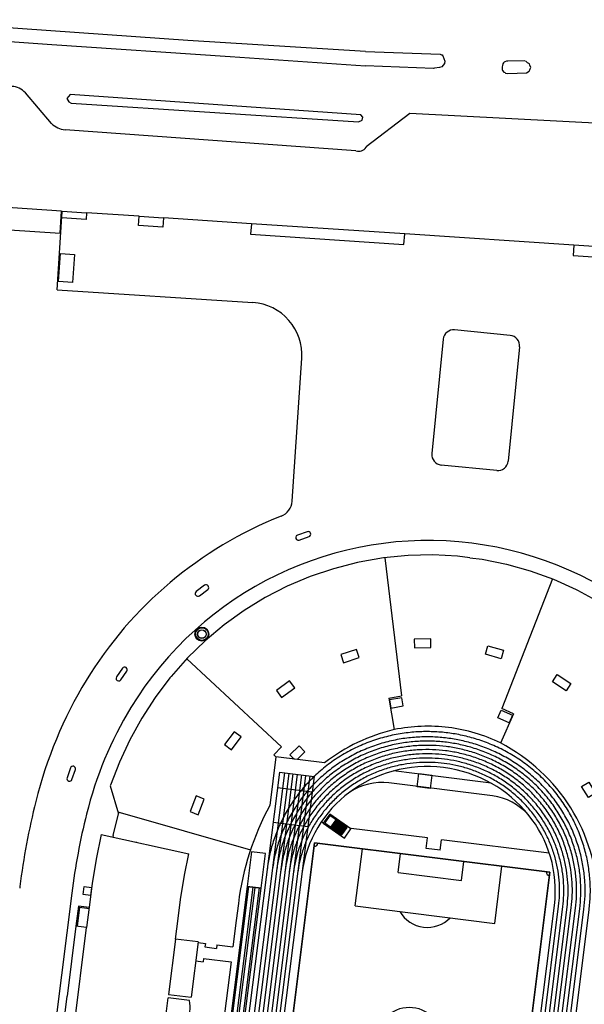
# Model space of a CAD drawing. Units: millimetres. Extents: x 734 to 8077, y 427 to 7224.
# Drawn here: x 2692 to 2854, y 1649 to 1932 of the extents above; entities that cross this region are included whole.
import ezdxf

# ---------------------------------------------------------------- set-up
doc = ezdxf.new("R2010")
doc.units = ezdxf.units.MM
for name, color, linetype in [('1', 6, 'Continuous'), ('2', 1, 'Continuous'), ('CALLES', 8, 'Continuous')]:
    doc.layers.add(name, color=color, linetype=linetype)

# ---------------------------------------------------------------- blocks, each defined once
blk = doc.blocks.new('A$C45613814')
at = {"layer": '1'}
for p, q in [((0, 0), (0, 68)), ((0, 68), (105, 68)), ((52.5, 68), (52.5, 0)), ((105, 68), (105, 0)), ((16.5, 54.16), (0, 54.16)), ((16.5, 54.16), (16.5, 13.84)), ((88.5, 54.16), (88.5, 13.84)), ((88.5, 54.16), (105, 54.16)), ((5.5, 43.16), (0, 43.16)), ((5.5, 43.16), (5.5, 24.84)), ((99.5, 43.16), (99.5, 24.84)), ((99.5, 43.16), (105, 43.16)), ((5.5, 24.84), (0, 24.84)), ((99.5, 24.84), (105, 24.84)), ((16.5, 13.84), (0, 13.84)), ((88.5, 13.84), (105, 13.84)), ((105, 0), (0, 0))]:
    blk.add_line(p, q, dxfattribs=at)
blk.add_circle((52.5, 34), 9.15, dxfattribs=at)
for centre, radius, start, end in [((0, 68), 1, 270, 0), ((105, 68), 1, 180, 270), ((11, 34), 9.15, 306.9482, 53.0518), ((94, 34), 9.15, 126.9482, 233.0518), ((0, 0), 1, 0, 90), ((105, 0), 1, 90, 180)]:
    blk.add_arc(centre, radius, start, end, dxfattribs=at)
blk = doc.blocks.new('A$C29472E30')
at = {"layer": '1'}
blk.add_blockref('A$C45613814', (0, 0), dxfattribs=at)
blk = doc.blocks.new('A$C104E1AA4')
for p, q in [((163.59, 195.89), (143.37, 195.89)), ((163.59, 192.81), (163.59, 195.89)), ((169.32, 195.89), (163.59, 195.89)), ((169.02, 195.59), (163.59, 195.59)), ((169.02, 192.81), (169.02, 195.59)), ((169.32, 192.81), (169.32, 195.89)), ((172.87, 192.83), (172.88, 194.98)), ((172.88, 194.98), (175.18, 194.97)), ((175.18, 194.97), (175.17, 192.82)), ((123.14, 192.81), (163.59, 192.81)), ((169.47, 192.81), (163.59, 192.81)), ((176.31, 192.78), (169.47, 192.81)), ((175.17, 192.82), (172.87, 192.83)), ((183.34, 192.52), (176.31, 192.78)), ((190.59, 191.99), (183.34, 192.52)), ((190.59, 191.99), (188.17, 166.4))]:
    blk.add_line(p, q)
blk.add_lwpolyline([(123.14, 195.89), (143.37, 195.89)])
at = {"layer": '1'}
for p, q in [((204.73, 191.15), (197.12, 187.82)), ((190.76, 188.55), (190.27, 188.6)), ((190.76, 188.55), (197.12, 187.82)), ((197.64, 188.05), (191.54, 148.95)), ((189.62, 181.74), (189.74, 181.73)), ((243.68, 173.96), (222.02, 143.85)), ((140.27, 167.13), (146.47, 167.13)), ((146.47, 160.92), (146.47, 167.13)), ((163.47, 167.13), (147.47, 167.13)), ((147.47, 167.13), (147.47, 160.53)), ((163.47, 160.53), (163.47, 167.13)), ((163.47, 167.13), (169.42, 167.13)), ((169.42, 167.13), (174.89, 167.11)), ((174.89, 167.11), (181.94, 166.85)), ((181.95, 166.85), (188.17, 166.4)), ((163.47, 160.53), (147.47, 160.53)), ((157.97, 160.53), (157.97, 158.44)), ((158.97, 158.44), (157.97, 158.44)), ((158.97, 158.44), (158.97, 150.5)), ((162.27, 158.44), (162.27, 155.15)), ((163.27, 158.44), (162.27, 158.44)), ((163.27, 160.53), (163.27, 158.44)), ((163.27, 155.15), (162.27, 155.15)), ((163.27, 155.15), (163.27, 150.5)), ((158.97, 150.5), (127.77, 150.5)), ((170.97, 150.5), (163.27, 150.5)), ((175.87, 150.5), (170.97, 150.5)), ((121.04, 148.12), (181.04, 148.12)), ((121.04, 146.9), (181.04, 146.9)), ((121.04, 146.3), (181.04, 146.3)), ((121.04, 145.08), (181.04, 145.08)), ((218.96, 145.05), (204.89, 145.05)), ((218.96, 145.05), (219.41, 145.69)), ((218.96, 131.01), (218.96, 145.05)), ((219.41, 145.69), (222.02, 143.85)), ((214.69, 143.54), (100.17, 143.54)), ((214.69, 142.04), (100.17, 142.04)), ((200.17, 133.5), (200.17, 143.54)), ((210.17, 133.5), (210.17, 143.54)), ((214.69, 143.54), (214.69, 133.5)), ((214.69, 140.82), (100.17, 140.82)), ((214.69, 139.6), (100.17, 139.6)), ((214.69, 138.38), (100.17, 138.38)), ((214.69, 137.16), (100.17, 137.16)), ((214.69, 135.94), (100.17, 135.94)), ((214.69, 134.72), (100.17, 134.72)), ((214.69, 133.5), (100.17, 133.5)), ((195.87, 131), (90.87, 131)), ((195.87, 63), (195.87, 131)), ((201.77, 129.22), (198.27, 122.65)), ((201.89, 128.81), (199.06, 123.5)), ((201.09, 121.15), (204.59, 127.71)), ((201.34, 122.26), (204.18, 127.59)), ((201.77, 129.22), (202.06, 129.79)), ((204.59, 127.71), (201.77, 129.22)), ((204.18, 127.59), (201.89, 128.81)), ((199.64, 124.55), (201.91, 123.32)), ((199.78, 124.81), (202.05, 123.58)), ((199.93, 125.08), (202.19, 123.85)), ((200.07, 125.34), (202.33, 124.11)), ((200.21, 125.6), (202.49, 124.37)), ((200.35, 125.87), (202.63, 124.64)), ((200.5, 126.13), (202.77, 124.9)), ((200.64, 126.4), (202.91, 125.17)), ((200.78, 126.66), (203.05, 125.43)), ((200.93, 126.92), (203.19, 125.7)), ((198.27, 122.65), (201.09, 121.15)), ((199.06, 123.5), (201.34, 122.26)), ((199.21, 123.76), (201.49, 122.53)), ((199.35, 124.02), (201.63, 122.79)), ((199.5, 124.29), (201.77, 123.05)), ((201.27, 121.05), (201.09, 121.15)), ((201.27, 99), (201.27, 121.05)), ((279.48, 121.24), (240.76, 111.52)), ((239.68, 115.04), (230.91, 112.36)), ((239.68, 115.04), (240.76, 111.52)), ((215.62, 82), (215.62, 112)), ((219.12, 99), (219.12, 111.11)), ((198.27, 99), (201.27, 99)), ((198.27, 95), (198.27, 99)), ((219.12, 82.89), (219.12, 99)), ((198.27, 95), (201.27, 95)), ((201.27, 63.82), (201.27, 95)), ((239.68, 78.96), (240.76, 82.48)), ((279.48, 72.76), (240.76, 82.48)), ((239.68, 78.96), (230.91, 81.64)), ((90.87, 63), (195.87, 63)), ((100.17, 60.5), (186.56, 60.5)), ((100.17, 59.28), (186.56, 59.28)), ((100.17, 58.06), (186.56, 58.06)), ((100.17, 56.84), (186.56, 56.84)), ((100.17, 55.62), (186.56, 55.62)), ((100.17, 54.4), (186.56, 54.4)), ((100.17, 53.18), (186.56, 53.18)), ((100.17, 51.96), (186.56, 51.96)), ((100.17, 50.46), (186.56, 50.46))]:
    blk.add_line(p, q, dxfattribs=at)
for points in [[(282.55, 97), (282.55, 100.55), (282.03, 107.62), (280.98, 114.63), (279.41, 121.55), (277.34, 128.33), (277.16, 128.82), (274.56, 135.42), (271.47, 141.8), (267.91, 147.93), (263.91, 153.79), (259.49, 159.33), (254.67, 164.53), (249.47, 169.35), (243.94, 173.78), (238.1, 177.78), (237.63, 178.07), (231.49, 181.59), (225.11, 184.64), (218.54, 187.25), (211.81, 189.41), (204.95, 191.11), (204.73, 191.15)], [(282.55, 97), (282.55, 93.45), (282.03, 86.38), (280.98, 79.37), (279.41, 72.45), (277.34, 65.67), (277.16, 65.18), (274.56, 58.58)]]:
    blk.add_lwpolyline(points, dxfattribs=at)
for points in [[(204.35, 163.94), (204.95, 166.37), (200.26, 167.53), (199.65, 165.1)], [(223.35, 155.69), (224.6, 157.87), (220.59, 160.17), (219.34, 157.99)], [(121.04, 148.6), (121.04, 144.6), (181.04, 144.6), (181.04, 148.6)], [(181.04, 148.6), (181.04, 144.6), (191.04, 144.6), (191.04, 148.6)], [(239.23, 142.17), (241.07, 143.88), (237.88, 147.32), (236.04, 145.62)], [(219.05, 138.88), (221.42, 136.98), (222.92, 138.86), (220.03, 141.17), (219.05, 139.94)], [(248.12, 129.16), (250.17, 124.94), (252.42, 126.03), (250.38, 130.26)], [(237.99, 110.65), (240.28, 111.35), (239.23, 114.8), (236.93, 114.1)], [(255.63, 104.88), (258.11, 105.25), (257.41, 109.9), (254.93, 109.52)], [(215.47, 100), (215.47, 103.8), (219.27, 103.8), (219.27, 100)], [(255.63, 89.12), (258.11, 88.75), (257.41, 84.1), (254.93, 84.48)], [(237.99, 83.35), (240.28, 82.65), (239.23, 79.2), (236.93, 79.9)], [(248.12, 64.84), (250.17, 69.06), (252.42, 67.97), (250.38, 63.74)], [(218.53, 54.71), (221.42, 57.02), (222.92, 55.14), (220.03, 52.83)]]:
    blk.add_lwpolyline(points, close=True, dxfattribs=at)
for centre, radius, start, end in [((143.37, 170.6), 10.17, 252.2445, 287.7555), ((175.87, 70.5), 80, 68.729, 90), ((181.97, 94.15), 52.22, 20.3908, 44.8973), ((198.08, 111.54), 17.54, 1.4969, 39.9388), ((185.87, 97), 47.59, 0, 18.8182), ((185.87, 97), 47.59, 341.1818, 0), ((198.08, 82.46), 17.54, 320.0612, 358.5031), ((181.97, 99.85), 52.22, 278.7181, 339.6092)]:
    blk.add_arc(centre, radius, start, end, dxfattribs=at)
blk.add_ellipse((186.56, 97), major_axis=(0, 36.5), ratio=0.967123, start_param=3.141593, end_param=6.283185, dxfattribs=at)
for points, weights in [([(186.56, 50.46), (231.9, 50.46), (231.9, 97), (231.9, 143.54), (186.56, 143.54)], [1, 0.7072051003, 1, 0.7072051003, 1]), ([(186.56, 51.96), (230.4, 51.96), (230.4, 97), (230.4, 142.04), (186.56, 142.04)], [1, 0.707196154754, 1, 0.707196154754, 1]), ([(186.56, 53.18), (229.18, 53.18), (229.18, 97), (229.18, 140.82), (186.56, 140.82)], [1, 0.707187773061, 1, 0.707187773061, 1]), ([(186.56, 54.4), (227.96, 54.4), (227.96, 97), (227.96, 139.6), (186.56, 139.6)], [1, 0.707178252482, 1, 0.707178252482, 1]), ([(186.56, 55.62), (226.74, 55.62), (226.74, 97), (226.74, 138.38), (186.56, 138.38)], [1, 0.707167430545, 1, 0.707167430545, 1]), ([(186.56, 56.84), (225.52, 56.84), (225.52, 97), (225.52, 137.16), (186.56, 137.16)], [1, 0.707155117073, 1, 0.707155117073, 1]), ([(186.56, 58.06), (224.3, 58.06), (224.3, 97), (224.3, 135.94), (186.56, 135.94)], [1, 0.707141088523, 1, 0.707141088523, 1]), ([(186.56, 59.28), (223.08, 59.28), (223.08, 97), (223.08, 134.72), (186.56, 134.72)], [1, 0.707125080945, 1, 0.707125080945, 1])]:
    blk.add_rational_spline(points, weights, degree=2, knots=[3.141593, 3.141593, 3.141593, 4.712389, 4.712389, 6.283185, 6.283185, 6.283185], dxfattribs=at)
blk.add_blockref('A$C29472E30', (90.87, 63), dxfattribs=at)

msp = doc.modelspace()

# ---------------------------------------------------------------- linework, layer by layer
at = {"layer": '1'}
for p, q in [((2702.81, 1854.16), (2704.28, 1876.75)), ((2726.35, 1875.28), (2711.26, 1876.29)), ((2758.51, 1873.14), (2733.33, 1874.82)), ((2850.98, 1866.97), (2802.48, 1870.21)), ((2702.81, 1854.16), (2758.97, 1850.5)), ((2832.73, 1841.11), (2816.81, 1842.69)), ((2813.53, 1840), (2810.26, 1807.19)), ((2835.42, 1837.82), (2832.16, 1805.01)), ((2770.18, 1793.52), (2772.96, 1834.52)), ((2828.87, 1802.32), (2812.95, 1803.9)), ((2692.14, 1682.96), (2692.08, 1682.48))]:
    msp.add_line(p, q, dxfattribs=at)
msp.add_lwpolyline([(2707.24, 1856.32), (2703.25, 1856.57), (2703.77, 1864.56), (2707.76, 1864.3)], close=True, dxfattribs=at)
for points in [[(2772.22, 1782.37), (2775.05, 1783.37, 1), (2774.54, 1784.78), (2771.72, 1783.78, 1)], [(2743.6, 1766.38), (2745.99, 1768.2, 1), (2745.08, 1769.39), (2742.69, 1767.58, 1)], [(2721.07, 1742.27), (2722.78, 1744.73, 1), (2721.56, 1745.59), (2719.84, 1743.13, 1)], [(2707.08, 1713.68), (2708.05, 1716.52, 1), (2706.63, 1717), (2705.66, 1714.16, 1)]]:
    msp.add_lwpolyline(points, format="xyb", close=True, dxfattribs=at)
msp.add_lwpolyline([(2905.37, 1635.25), (2907.96, 1655.82, 0.029504), (2909.48, 1678.84, 0.075915), (2904.72, 1711.55, 0.29562), (2821.7, 1781.47, 0.29562), (2723.96, 1734.29, 0.075915), (2711.25, 1703.77, 0.029504), (2707.03, 1681.09), (2699.67, 1622.59, 0.029504), (2698.14, 1599.56, 0.075915), (2702.9, 1566.85, 0.29562), (2785.92, 1496.93, 0.29562), (2883.67, 1544.12, 0.075915), (2896.38, 1574.63, 0.029504), (2900.6, 1597.32), (2903.19, 1617.89)], format="xyb", dxfattribs=at)
for radius in [2, 1.81]:
    msp.add_circle((2744.33, 1755.4), radius, dxfattribs=at)
for centre, radius, start, end in [((2757.99, 1835.53), 15, 356.1211, 86.269), ((2816.52, 1839.7), 3, 84.3165, 174.3165), ((2832.44, 1838.12), 3, 354.3165, 84.3165), ((2813.25, 1806.89), 3, 174.3165, 264.3165), ((2829.17, 1805.3), 3, 264.3165, 354.3165), ((2765.19, 1793.86), 5, 291.5754, 356.1211), ((2809.25, 1682.44), 114.81, 111.5754, 148.7075), ((2817.51, 1677.42), 124.48, 148.7075, 166.0726), ((2901.2, 1656.67), 210.71, 166.0726, 172.8325)]:
    msp.add_arc(centre, radius, start, end, dxfattribs=at)
at = {"layer": '2'}
for points in [[(2683.89, 1871.9), (2681.7, 1872.05), (2680.79, 1858.28), (2688.27, 1857.78), (2689.17, 1871.35), (2703.69, 1870.4), (2704.1, 1876.73), (2684.3, 1878.04)], [(2711.26, 1876.29), (2711.14, 1874.36), (2704.15, 1874.82), (2704.28, 1876.74)], [(2733.33, 1874.83), (2733.16, 1872.14), (2726.17, 1872.6), (2726.35, 1875.28)], [(2802.28, 1867.21), (2802.48, 1870.21), (2758.51, 1873.14), (2758.31, 1870.14)], [(2894.76, 1861.04), (2894.96, 1864.04), (2850.98, 1866.97), (2850.78, 1863.98)]]:
    msp.add_lwpolyline(points, close=True, dxfattribs=at)
for radius in [1.25, 1.2]:
    msp.add_circle((2744.33, 1755.4), radius, dxfattribs=at)
at = {"layer": 'CALLES'}
for p, q in [((2701.22, 1901.91), (2693.7, 1910.73)), ((2788.49, 1894.08), (2705.1, 1900.1))]:
    msp.add_line(p, q, dxfattribs=at)
for points in [[(2791.25, 1922.54), (2740.3, 1925.66), (2676.55, 1930.22), (2654.81, 1931.68), (2653.54, 1931.2), (2653.09, 1930.76), (2652.75, 1929.82), (2652.99, 1929.12), (2654, 1927.93), (2655.47, 1927.83), (2701.31, 1924.57), (2752.45, 1921.09), (2791.23, 1918.42)], [(2791.25, 1922.54), (2812.69, 1921.78), (2812.69, 1921.78), (2813.05, 1921.62), (2813.26, 1921.58), (2813.38, 1921.33), (2813.74, 1920.52), (2814.02, 1919.74), (2813.9, 1919.09), (2813.53, 1918.6), (2813.12, 1918.19), (2812.47, 1917.95), (2811.08, 1917.76), (2810.79, 1917.72), (2791.23, 1918.42)], [(2836.98, 1919.84), (2832.09, 1919.82), (2832.09, 1919.82), (2831.68, 1919.78), (2831.23, 1919.58), (2830.98, 1919.46), (2830.86, 1919.29), (2830.62, 1919.01), (2830.53, 1918.56), (2830.41, 1918.16), (2830.41, 1917.79), (2830.4, 1917.3), (2830.53, 1917.09), (2830.93, 1916.6), (2831.26, 1916.52), (2831.42, 1916.32), (2831.46, 1916.32), (2832.07, 1916.23), (2837.45, 1916.41), (2838.15, 1916.86), (2838.23, 1917.06), (2838.35, 1917.26), (2838.48, 1917.55), (2838.68, 1917.99), (2838.4, 1918.61), (2838.24, 1918.97), (2837.75, 1919.3), (2837.14, 1919.84), (2837.14, 1919.84)], [(3170.1, 1609.31), (3199.32, 1865.92), (3199.45, 1867.51), (3199.42, 1868.82), (3199.51, 1870.37), (3199.43, 1871.92), (3199.27, 1872.77), (3198.95, 1873.96), (3198.43, 1874.94), (3197.58, 1875.72), (3196.85, 1876.54), (3196.24, 1877.23), (3195.1, 1877.68), (3194.37, 1878.26), (3193.02, 1878.59), (3191.19, 1878.93), (3190.17, 1878.97), (2978.3, 1893.45), (2962.81, 1884.6), (2874.15, 1890.31), (2860.63, 1901.83), (2803.92, 1904.74), (2791.44, 1895.22), (2791.44, 1895.1)]]:
    msp.add_lwpolyline(points, dxfattribs=at)
at = {"layer": 'CALLES', "elevation": 12}
msp.add_lwpolyline([(2789.94, 1904.42), (2706.54, 1910.22), (2706.03, 1909.67), (2705.64, 1909.03), (2706.18, 1908.15), (2706.86, 1907.76), (2789.26, 1902.4), (2790.25, 1902.85), (2790.45, 1903.75), (2789.94, 1904.42), (2789.94, 1904.42)], dxfattribs=at)
at = {"layer": 'CALLES'}
for centre, radius, start, end in [((2689.39, 1906.56), 6, 44.0802, 86.0552), ((2705.53, 1906.08), 6, 224.0802, 265.8967), ((2789.31, 1896.51), 2.56, 251.2931, 326.475)]:
    msp.add_arc(centre, radius, start, end, dxfattribs=at)

# ---------------------------------------------------------------- block references
at = {"layer": '1', "rotation": 82.83253412201083}
msp.add_blockref('A$C104E1AA4', (2882.17, 1484.85), dxfattribs=at)

doc.saveas('drawing.dxf')
